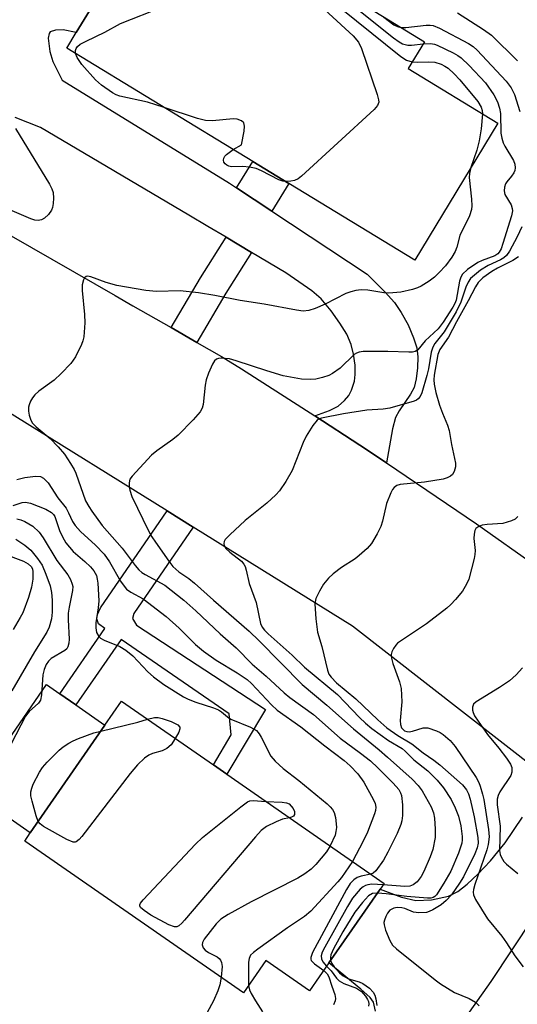
# Model space of a CAD drawing. Units: inches. Extents: x 1279758 to 1285758, y 461454 to 465454.
# Drawn here: x 1283484 to 1283589, y 462198 to 462406 of the extents above; entities that cross this region are included whole.
import ezdxf

# ---------------------------------------------------------------- set-up
doc = ezdxf.new("R2010")
doc.units = ezdxf.units.IN
doc.header["$MEASUREMENT"] = 0
for name, color, linetype in [('BLDG-Footprint', 5, 'Continuous'), ('CULTRL-Pad', 6, 'Continuous'), ('TRANS-Driveway', 251, 'Continuous'), ('TRANS-Non Street Sidewalk', 7, 'Continuous'), ('TRANS-Road', 130, 'Continuous'), ('Undefined', 1, 'Continuous')]:
    doc.layers.add(name, color=color, linetype=linetype)

msp = doc.modelspace()

# ---------------------------------------------------------------- linework, layer by layer
at = {"layer": 'BLDG-Footprint'}
for points, elevation in [([(1283510.3, 462421.67), (1283526.62, 462411.73), (1283530.74, 462418.5), (1283542.55, 462411.31), (1283545.61, 462416.34), (1283560.89, 462407.03), (1283569.74, 462401.64), (1283566.3, 462395.99), (1283585.32, 462384.41), (1283567.69, 462355.45), (1283541.03, 462371.68), (1283533.41, 462376.33), (1283494.04, 462400.3), (1283496.07, 462403.62), (1283502.46, 462414.13), (1283507.93, 462423.11)], 264.88), ([(1283560.38, 462222.37), (1283549.55, 462206.78), (1283545.44, 462200.85), (1283536.17, 462207.28), (1283531.43, 462200.44), (1283485.14, 462232.54), (1283486.33, 462234.25), (1283502.14, 462257.07), (1283505.65, 462262.13), (1283525.09, 462248.64), (1283527.95, 462246.66), (1283561.22, 462223.59)], 269.64)]:
    msp.add_lwpolyline(points, close=True, dxfattribs=dict(at, elevation=elevation))
at = {"layer": 'CULTRL-Pad'}
msp.add_lwpolyline([(1283502.14, 462257.07), (1283486.33, 462234.25), (1283476.36, 462241.16), (1283477.02, 462242.25), (1283477.87, 462245.31), (1283478.4, 462249.2), (1283489.79, 462265.63), (1283492.57, 462263.7), (1283495.96, 462261.35)], close=True, dxfattribs=at)
at = {"layer": 'TRANS-Driveway'}
for points in [[(1283502.46, 462414.13), (1283496.07, 462403.62), (1283493.28, 462404.2), (1283491.65, 462404.11), (1283490.56, 462403.75), (1283490.29, 462403.37), (1283490.14, 462402.43), (1283490.45, 462399.58), (1283491.13, 462397.45), (1283493.07, 462393.49), (1283528.48, 462371.7), (1283529.99, 462370.71), (1283537.44, 462365.79), (1283557.65, 462352.47), (1283561.46, 462348.69), (1283563.44, 462346.46), (1283564.85, 462344.36), (1283566.28, 462341.73), (1283567.47, 462339.01), (1283568.13, 462336.92), (1283568.36, 462334.96), (1283568.31, 462332.64), (1283568.04, 462330.35), (1283567.56, 462328.47), (1283566.82, 462327.06), (1283564.44, 462323.57), (1283563.64, 462322.13), (1283562.97, 462319.76), (1283561.73, 462312.55), (1283556.09, 462316.31), (1283546.59, 462322.48), (1283549.64, 462323.6), (1283551.47, 462324.53), (1283552.86, 462325.75), (1283553.75, 462326.79), (1283554.33, 462327.93), (1283554.94, 462329.87), (1283555.12, 462331.27), (1283555.06, 462333.23), (1283554.72, 462335.58), (1283554.24, 462337.59), (1283553.31, 462339.76), (1283551.88, 462342.13), (1283550.01, 462344.74), (1283547.91, 462347.24), (1283545.89, 462348.97), (1283540.39, 462352.79), (1283533.17, 462357.07), (1283527.76, 462360.27), (1283523.88, 462362.57), (1283519.86, 462364.95), (1283488.48, 462383.53), (1283483.14, 462385.63)], [(1283559.41, 462196.55), (1283558.94, 462198.44), (1283558.24, 462199.41), (1283556.31, 462201.18), (1283549.55, 462206.78), (1283560.38, 462222.37), (1283564.91, 462220.69), (1283567.95, 462219.96), (1283571.24, 462220.11), (1283574.88, 462220.9), (1283576.8, 462221.88), (1283578.81, 462223.4), (1283581.07, 462225.51), (1283583.75, 462228.34), (1283586.81, 462232.17), (1283590.5, 462237.6)], [(1283601.44, 462229.41), (1283583.78, 462202.82), (1283576.32, 462192.27)]]:
    msp.add_lwpolyline(points, dxfattribs=at)
at = {"layer": 'TRANS-Non Street Sidewalk'}
for points in [[(1283537.44, 462365.79), (1283529.99, 462370.71), (1283533.41, 462376.33), (1283541.03, 462371.68)], [(1283533.17, 462357.07), (1283527.73, 462348.44), (1283521.59, 462338.04), (1283516.15, 462341.16), (1283522.37, 462351.71), (1283527.76, 462360.27)], [(1283520.82, 462298.93), (1283508.27, 462280.71), (1283507.94, 462279.63), (1283508.82, 462278.18), (1283536.1, 462260.34), (1283527.95, 462246.66), (1283525.09, 462248.64), (1283528.88, 462254.99), (1283528.45, 462259.46), (1283505.54, 462275.17), (1283495.96, 462261.35), (1283492.57, 462263.7), (1283502.13, 462277.51), (1283500.74, 462278.46), (1283500.38, 462279.52), (1283500.56, 462280.44), (1283501.22, 462281.87), (1283515.28, 462302.37)]]:
    msp.add_lwpolyline(points, close=True, dxfattribs=at)
at = {"layer": 'TRANS-Road'}
for points in [[(1283697.79, 462162.08), (1283645.26, 462207.33), (1283627.15, 462221.43), (1283612.57, 462232.79), (1283609.62, 462235.08), (1283593.73, 462247.46), (1283554.55, 462277.98), (1283520.82, 462298.93), (1283515.28, 462302.37), (1283483.03, 462322.41), (1283461.5, 462335.78), (1283447.31, 462344.59), (1283385.11, 462377.53), (1283378.18, 462381.19), (1283331.6, 462405.86)], [(1283460.17, 462373.18), (1283504.27, 462347.95), (1283508.06, 462345.79), (1283516.15, 462341.16), (1283521.59, 462338.04), (1283526.81, 462335.06), (1283531.03, 462332.43), (1283546.59, 462322.48), (1283556.09, 462316.31), (1283561.73, 462312.55), (1283580.78, 462299.62), (1283593.52, 462290.59), (1283598.06, 462287.34), (1283605.05, 462282.32), (1283615.01, 462274.91), (1283627.89, 462265.21), (1283628.89, 462264.45), (1283652.3, 462246), (1283675.26, 462227), (1283690.3, 462214.03), (1283701.45, 462204.14)]]:
    msp.add_lwpolyline(points, dxfattribs=at)
at = {"layer": 'Undefined'}
for points, elevation in [([(1283495.92, 462399.16), (1283495.88, 462399.78), (1283496.03, 462400.22), (1283496.29, 462400.61), (1283496.89, 462401.11), (1283498.14, 462401.79), (1283502.11, 462403.66), (1283505.43, 462405.5), (1283514.35, 462409), (1283515.76, 462409.38), (1283519.75, 462410.13), (1283520.55, 462410.42), (1283521.79, 462411.06), (1283522.64, 462411.62), (1283523.05, 462412.09), (1283523.15, 462412.55), (1283523.12, 462413.07), (1283522.81, 462414.05)], 268), ([(1283543.95, 462413.62), (1283544.44, 462412.51), (1283545.19, 462411.61), (1283554.64, 462402.87), (1283555.82, 462401.56), (1283556.43, 462400.25), (1283559.77, 462390.49), (1283560.06, 462389.39), (1283560.1, 462388.88), (1283559.85, 462388.17), (1283559.11, 462387.33), (1283543.72, 462373.2), (1283543.03, 462372.66), (1283542.28, 462372.28), (1283541.45, 462372.13), (1283540.35, 462372.1)], 268), ([(1283544.78, 462414.98), (1283545.92, 462414.31), (1283548.15, 462412.04), (1283549.23, 462411.07), (1283564.73, 462398.5), (1283565.95, 462397.72), (1283567.15, 462397.39)], 266), ([(1283549.06, 462414.24), (1283553.05, 462410.65), (1283563.2, 462402.49), (1283564.38, 462401.61), (1283565.14, 462401.22), (1283566.25, 462400.95), (1283567.02, 462400.95), (1283569.49, 462401.22)], 264), ([(1283561.19, 462406.85), (1283563.3, 462405.24), (1283564.04, 462404.85), (1283564.78, 462404.66)], 262), ([(1283576.74, 462407.76), (1283582.27, 462404.26), (1283583.93, 462403.03), (1283589.43, 462397.62)], 260), ([(1283564.78, 462404.66), (1283565.83, 462404.66), (1283570.13, 462405.15), (1283570.98, 462405.16), (1283571.61, 462405.06), (1283572.97, 462404.51), (1283579.08, 462401.29), (1283580.08, 462400.66), (1283580.95, 462399.86), (1283587.04, 462393.29), (1283588.13, 462391.93), (1283588.83, 462390.52), (1283589.94, 462386.88)], 262), ([(1283569.49, 462401.22), (1283571.06, 462401.25), (1283571.92, 462401.11), (1283572.46, 462400.93), (1283575.84, 462399.3), (1283576.84, 462398.75), (1283577.55, 462398.25), (1283579.23, 462396.62), (1283582.66, 462392.97), (1283584.44, 462390.45), (1283585.21, 462388.95), (1283585.63, 462387.58), (1283585.83, 462386.44), (1283585.96, 462382.33), (1283586.12, 462381.22), (1283586.44, 462380.25), (1283586.8, 462379.52), (1283588.64, 462376.52), (1283588.89, 462375.76), (1283588.96, 462374.97), (1283588.9, 462374.43), (1283588.7, 462373.91), (1283588.2, 462373.21), (1283587.17, 462372), (1283586.92, 462371.59), (1283586.69, 462370.89), (1283586.63, 462370.13), (1283586.8, 462369.34), (1283588.1, 462367.13), (1283588.35, 462366.38), (1283588.37, 462365.87), (1283588.17, 462364.79), (1283586.35, 462358.93), (1283585.97, 462357.84), (1283585.6, 462357.1), (1283585.31, 462356.77), (1283584.64, 462356.36), (1283582.01, 462355.38), (1283581.09, 462354.93), (1283578.89, 462353.44), (1283577.82, 462352.47), (1283577.44, 462351.82), (1283577.18, 462351), (1283576.46, 462346.96), (1283576.2, 462346.26), (1283575.79, 462345.49), (1283573.69, 462342.33), (1283572.65, 462340.93), (1283569.91, 462338.38), (1283568.35, 462336.45), (1283567.78, 462336.1), (1283567.26, 462335.99), (1283566.42, 462335.95), (1283561.99, 462336.09), (1283558.21, 462336.11), (1283556.76, 462336.08), (1283555.94, 462335.97), (1283555.39, 462335.77), (1283554.91, 462335.45), (1283551.9, 462332.56), (1283550.3, 462331.43), (1283549.55, 462331.06), (1283548.19, 462330.62), (1283546.8, 462330.29), (1283545.7, 462330.18), (1283543.76, 462330.28), (1283539.88, 462330.97), (1283536.37, 462332), (1283529.9, 462334.17), (1283528.48, 462334.56), (1283526.73, 462334.71), (1283526.19, 462334.66), (1283525.72, 462334.48), (1283525.35, 462334.14), (1283524.92, 462333.43), (1283524.06, 462331.52), (1283523.54, 462330.11), (1283523.32, 462328.97), (1283522.95, 462324.9), (1283522.71, 462324.1), (1283522.31, 462323.37), (1283520.82, 462321.65), (1283517.6, 462318.4), (1283516.5, 462317.5), (1283513.12, 462315.13), (1283512.01, 462314.19), (1283507.87, 462309.76), (1283507.42, 462309.08), (1283507.24, 462308.34), (1283507.27, 462307.55), (1283507.4, 462306.74), (1283507.81, 462305.45), (1283511.37, 462298.2), (1283512.08, 462296.91), (1283512.83, 462295.76), (1283515.64, 462291.72), (1283516.53, 462290.59), (1283517.77, 462289.48), (1283519.86, 462288.06), (1283521.11, 462287.08), (1283525.1, 462283.49), (1283532.63, 462276.93), (1283534.74, 462274.91), (1283543.89, 462265.66), (1283549.07, 462261.26), (1283554.72, 462256.25), (1283560.14, 462251.85), (1283561.94, 462250.3), (1283567.16, 462245.66), (1283568.45, 462244.29), (1283569.29, 462243.16), (1283571.2, 462239.79), (1283571.67, 462238.49), (1283571.88, 462237.39), (1283572.04, 462235.06), (1283572.01, 462233.32), (1283571.52, 462230.76), (1283570.98, 462229.17), (1283569.6, 462226.1), (1283569.05, 462225.06), (1283568.21, 462223.89), (1283567.37, 462223.24), (1283566.67, 462222.99), (1283565.64, 462222.92), (1283561.01, 462223.29)], 264), ([(1283514.7, 462387.72), (1283511.12, 462388.83), (1283505.31, 462390.15), (1283504.48, 462390.43), (1283503.73, 462390.83), (1283501.38, 462392.47), (1283500.15, 462393.62), (1283497.21, 462396.85), (1283496.28, 462398.29), (1283495.92, 462399.16)], 268), ([(1283567.15, 462397.39), (1283568.23, 462397.31), (1283570.54, 462397.41), (1283571.95, 462397.3), (1283573.31, 462396.88), (1283574.08, 462396.51), (1283574.79, 462396.05), (1283576.08, 462394.88), (1283577.28, 462393.62), (1283581.09, 462389.02), (1283581.78, 462387.83), (1283581.97, 462387.1), (1283582.02, 462386.42)], 266), ([(1283529.29, 462378.83), (1283531, 462379.83), (1283531.58, 462382.7), (1283531.69, 462383.8), (1283531.54, 462384.48), (1283531.05, 462384.93), (1283530.11, 462385.29), (1283529.28, 462385.37), (1283524.87, 462384.93), (1283523.42, 462384.97), (1283521.75, 462385.42), (1283514.7, 462387.72)], 268), ([(1283582.02, 462386.42), (1283581.79, 462383.23), (1283581.37, 462380.66), (1283580.86, 462378.72), (1283579.61, 462375.03)], 266), ([(1283483.2, 462383.27), (1283490.38, 462371.53), (1283490.91, 462370.53), (1283491.16, 462369.73), (1283491.22, 462368.57), (1283491.15, 462367.4), (1283491, 462366.55), (1283490.79, 462366.03), (1283490.15, 462365.13), (1283489.37, 462364.35), (1283488.71, 462363.94), (1283488.01, 462363.82), (1283487.27, 462363.9), (1283486.45, 462364.15), (1283480.49, 462366.7)], 268), ([(1283540.35, 462372.1), (1283539.76, 462372.18), (1283538.94, 462372.46), (1283535.24, 462374.36), (1283534.15, 462374.8), (1283532.71, 462375.08), (1283531.23, 462375.22), (1283528.89, 462375.19), (1283528.37, 462375.29), (1283527.93, 462375.51), (1283527.57, 462375.82), (1283527.32, 462376.2), (1283527.23, 462376.62), (1283527.3, 462377.04), (1283527.54, 462377.44), (1283527.89, 462377.8), (1283529.29, 462378.83)], 268), ([(1283579.61, 462375.03), (1283579.27, 462373.75), (1283579.21, 462372.91), (1283579.73, 462368.37), (1283579.79, 462366.96), (1283579.72, 462366.14), (1283579.28, 462364.79), (1283577.22, 462360.63), (1283576.62, 462358.19), (1283576.24, 462357.25), (1283575.57, 462356.08), (1283574.24, 462354.27), (1283572.9, 462352.8), (1283571.88, 462351.82), (1283570.74, 462350.98), (1283569.03, 462349.94), (1283568.27, 462349.57), (1283567.22, 462349.22), (1283564.76, 462348.7), (1283562.23, 462348.47), (1283561.18, 462348.54), (1283557.8, 462349.12), (1283556.37, 462349.16), (1283555.26, 462349), (1283554.16, 462348.75), (1283553.09, 462348.36), (1283548.72, 462346.12), (1283546.62, 462345.22), (1283545.28, 462344.79), (1283544.11, 462344.67), (1283542.65, 462344.85), (1283535.82, 462346.13), (1283530.73, 462346.9), (1283525.36, 462347.97), (1283521.9, 462348.56), (1283518.03, 462348.96), (1283513.04, 462348.81), (1283510.76, 462349.03), (1283504.64, 462350.06), (1283502.42, 462350.72), (1283499.17, 462351.9), (1283498.47, 462352.03), (1283498.13, 462351.95), (1283497.81, 462351.67), (1283497.57, 462351.25), (1283497.31, 462350.22), (1283497.32, 462349.04), (1283497.81, 462343.95), (1283497.89, 462342.16), (1283497.66, 462339.22), (1283497.48, 462338.36), (1283497.19, 462337.56), (1283495.87, 462335.01), (1283494.91, 462333.58), (1283492.89, 462331.44), (1283491.41, 462330.02), (1283488.15, 462327.72), (1283487.28, 462326.96), (1283486.8, 462326.31), (1283486.4, 462325.6), (1283486.09, 462324.86), (1283485.97, 462324.34), (1283485.97, 462323.49), (1283486.11, 462322.63), (1283486.34, 462321.79), (1283486.75, 462321), (1283487.54, 462320.18), (1283490.51, 462317.71), (1283492.25, 462315.95), (1283493.55, 462314.42), (1283494.84, 462312.43), (1283495.58, 462311.15), (1283495.94, 462310.35), (1283498.04, 462304.55), (1283498.7, 462303.29), (1283499.32, 462302.31), (1283501.55, 462299.28), (1283505.8, 462294.5), (1283508.54, 462290.82), (1283509.3, 462289.92), (1283509.94, 462289.38), (1283510.66, 462288.93), (1283514.84, 462286.7), (1283518.84, 462283.52), (1283521.4, 462281.25), (1283526.53, 462276.39), (1283529.89, 462273.4), (1283533.31, 462269.98), (1283536.27, 462267.44), (1283540.04, 462263.92), (1283541.26, 462262.94), (1283546.25, 462259.3), (1283551.94, 462254.3), (1283556.23, 462251.15), (1283558.32, 462249.48), (1283559.91, 462248.02), (1283563.16, 462244.77), (1283564.35, 462243.42), (1283564.72, 462242.72), (1283564.88, 462242.2), (1283565.09, 462240.2), (1283565.12, 462237.91), (1283564.99, 462236.85), (1283564.78, 462236.04), (1283563.95, 462234.12), (1283562.02, 462230.22), (1283561.07, 462228.5), (1283559.48, 462226.23), (1283558.89, 462225.72), (1283558.44, 462225.52)], 266), ([(1283590.34, 462362.48), (1283589.37, 462360.35), (1283587.76, 462357.31), (1283587.1, 462356.4), (1283586.53, 462355.91), (1283585.88, 462355.5), (1283583.23, 462354.29), (1283581.6, 462353.33), (1283579.9, 462351.94), (1283579.53, 462351.54), (1283579.04, 462350.81), (1283578.55, 462349.75), (1283577.49, 462346.57), (1283576.46, 462344.47), (1283573.93, 462340.29), (1283571.95, 462337.77), (1283571.51, 462337.05), (1283571.19, 462336), (1283570.63, 462332.47), (1283570.28, 462331.06), (1283569.17, 462327.36), (1283568.82, 462326.58), (1283568.44, 462326.07), (1283568.06, 462325.8), (1283567.58, 462325.61), (1283562.44, 462324.13), (1283561.01, 462323.94), (1283557.59, 462323.72), (1283552.64, 462322.96), (1283548, 462322.03), (1283547.48, 462321.86), (1283547.02, 462321.59), (1283546.12, 462320.49), (1283544.72, 462318.19), (1283544.11, 462316.86), (1283541.75, 462310.91), (1283540.41, 462308.6), (1283539.11, 462306.62), (1283538.33, 462305.76), (1283536.4, 462303.99), (1283531.84, 462300.38), (1283528.54, 462297.32), (1283527.61, 462296.33), (1283527.4, 462295.92), (1283527.3, 462295.48), (1283527.34, 462295.05), (1283527.73, 462294.42), (1283528.56, 462293.66), (1283531, 462291.73), (1283531.52, 462291.12), (1283531.78, 462290.64), (1283532.04, 462289.84), (1283532.64, 462287.01), (1283534.12, 462283.04), (1283535.06, 462278.57), (1283535.4, 462277.81), (1283535.91, 462277.15), (1283536.69, 462276.37), (1283541.75, 462271.89), (1283544.38, 462269.31), (1283551.33, 462263.53), (1283556, 462258.68), (1283557.28, 462257.47), (1283558.64, 462256.38), (1283562.17, 462253.79), (1283565.03, 462252.11), (1283565.68, 462251.56), (1283567.49, 462249.71), (1283570.45, 462247.41), (1283572.45, 462245.4), (1283573.82, 462243.81), (1283575.39, 462241.34), (1283576.26, 462239.57), (1283576.98, 462237.77), (1283577.49, 462235.74), (1283577.76, 462233.53), (1283577.76, 462232.78), (1283577.66, 462232.1), (1283576.97, 462229.99), (1283575.31, 462226.2), (1283573.89, 462223.61), (1283572.33, 462221.19), (1283571.95, 462220.81), (1283571.59, 462220.59), (1283571.09, 462220.47), (1283570.37, 462220.44), (1283566.05, 462220.81), (1283561.63, 462221.38), (1283559.8, 462221.54)], 262), ([(1283589.64, 462356.17), (1283588.49, 462355.36), (1283585.22, 462353.75), (1283584.02, 462353.03), (1283582.11, 462351.7), (1283581.11, 462350.68), (1283580.53, 462349.77), (1283579.04, 462346.8), (1283576.54, 462342.42), (1283574.84, 462339.18), (1283573.01, 462336.54), (1283572.6, 462335.46), (1283571.81, 462331.14), (1283571.75, 462330.09), (1283571.83, 462329.21), (1283572.17, 462327.46), (1283572.97, 462324.76), (1283573.56, 462323.09), (1283574.63, 462320.53), (1283574.98, 462319.43), (1283575.45, 462316.46), (1283576.3, 462312.52), (1283576.34, 462311.69), (1283576.08, 462310.73), (1283575.69, 462310.12), (1283575.28, 462309.76), (1283574.54, 462309.35), (1283573.73, 462309.07), (1283569.74, 462308.44), (1283564.65, 462307.95), (1283563.93, 462307.77), (1283563.32, 462307.37), (1283563, 462306.94), (1283562.61, 462306.18), (1283561.74, 462303.96), (1283560.88, 462300.23), (1283560.52, 462299.12), (1283559.72, 462297.55), (1283558.53, 462295.52), (1283557.63, 462294.43), (1283555.96, 462292.93), (1283555.07, 462292.25), (1283552.17, 462290.43), (1283550.44, 462289.07), (1283549.45, 462288.13), (1283548.39, 462286.88), (1283547.51, 462285.39), (1283546.78, 462283.83), (1283546.57, 462282.74), (1283546.75, 462279.58), (1283547.1, 462276.73), (1283548.04, 462273.71), (1283549.26, 462268.67), (1283549.55, 462267.87), (1283549.99, 462267.19), (1283551.13, 462266.03), (1283555.2, 462262.6), (1283559.86, 462258.2), (1283561.81, 462256.52), (1283564.1, 462254.85), (1283567.09, 462253.14), (1283569.52, 462251.17), (1283571.74, 462249.65), (1283573.01, 462248.67), (1283577.8, 462244.42), (1283578.67, 462243.39), (1283579.11, 462242.5), (1283579.44, 462241.38), (1283580.31, 462237.64), (1283581.07, 462233.27), (1283581.14, 462232.06), (1283580.93, 462231.09), (1283580.41, 462229.81), (1283578, 462224.97), (1283577.2, 462223.61), (1283575.47, 462221.19), (1283574.39, 462219.95), (1283573.29, 462219.07), (1283571.53, 462217.97), (1283570.75, 462217.6), (1283570.21, 462217.44), (1283568.56, 462217.34), (1283567.47, 462217.49), (1283565.6, 462218.25), (1283564.98, 462218.43), (1283564, 462218.51), (1283563.28, 462218.36), (1283562.41, 462217.89), (1283561.92, 462217.31), (1283561.56, 462216.6), (1283561.29, 462215.83), (1283561.19, 462215.31), (1283561.2, 462214.78), (1283561.5, 462213.67), (1283562.41, 462211.5), (1283563.03, 462210.54), (1283563.87, 462209.73), (1283572.01, 462203.17), (1283573.16, 462202.31), (1283576.13, 462200.52), (1283579.19, 462199.26), (1283580.55, 462198.45), (1283581.35, 462197.67)], 260), ([(1283483.5, 462309.04), (1283485.19, 462309.42), (1283487.43, 462309.73), (1283488.48, 462309.66), (1283489.14, 462309.31), (1283490.08, 462308.36), (1283492.13, 462305.18), (1283493.91, 462302.94), (1283494.44, 462301.98), (1283495.26, 462300.14), (1283495.81, 462299.27), (1283496.96, 462298.03), (1283500.12, 462295.17), (1283501.97, 462293.26), (1283503.11, 462291.61), (1283505.41, 462287.53), (1283506.17, 462286.44), (1283506.72, 462285.84), (1283507.61, 462285.19), (1283510.19, 462283.79), (1283515.11, 462280.04), (1283517.81, 462277.57), (1283521.27, 462274.11), (1283522.99, 462272.69), (1283525.69, 462270.83), (1283530.14, 462268.15), (1283532.22, 462266.72), (1283533.12, 462265.89), (1283537.37, 462261.38), (1283538.58, 462260.25), (1283543.61, 462256.7), (1283548.65, 462252.67), (1283552.77, 462249.61), (1283554.05, 462248.46), (1283555.65, 462246.78), (1283556.94, 462244.98), (1283559, 462241.25), (1283559.31, 462240.47), (1283559.45, 462239.71), (1283559.41, 462239), (1283559.22, 462238.27), (1283557.67, 462234.45), (1283556.77, 462232.49), (1283554.54, 462228.22)], 268), ([(1283482.72, 462303.5), (1283484.63, 462304.2), (1283485.31, 462304.25), (1283486.39, 462304.01), (1283489.62, 462302.73), (1283490.84, 462302.07), (1283491.25, 462301.64), (1283491.5, 462301.17), (1283492.49, 462298.21), (1283493.14, 462296.88), (1283493.88, 462295.64), (1283495.43, 462293.77), (1283497.88, 462291.7), (1283499.08, 462290.57), (1283499.79, 462289.69), (1283500.31, 462288.75), (1283500.51, 462287.98), (1283500.62, 462287.12), (1283500.85, 462283.36), (1283500.72, 462281.91), (1283500.22, 462278.73), (1283500.17, 462277.64), (1283500.33, 462276.66), (1283500.84, 462275.81), (1283501.2, 462275.46), (1283501.94, 462275.02), (1283505.26, 462273.68), (1283506.58, 462272.94), (1283508.01, 462271.69), (1283511.22, 462268.35), (1283512.42, 462267.27), (1283514.63, 462265.68), (1283518.74, 462263.07), (1283519.75, 462262.53), (1283521.34, 462261.89), (1283525.12, 462260.73), (1283526.15, 462260.33), (1283526.83, 462259.89), (1283528.07, 462258.83), (1283528.77, 462258.36), (1283532.96, 462256.61), (1283534.18, 462255.9), (1283534.74, 462255.25), (1283535.21, 462254.51), (1283537.27, 462250.53), (1283538.17, 462249.43), (1283539.82, 462247.88), (1283543.14, 462245.35), (1283549.2, 462240.38), (1283549.83, 462239.81), (1283550.3, 462239.22), (1283550.62, 462238.55), (1283550.9, 462237.52), (1283551.1, 462236.19), (1283551.12, 462235.37), (1283551.03, 462234.55), (1283550.84, 462233.75), (1283549.8, 462231.51)], 270), ([(1283483.49, 462300.72), (1283484.33, 462300.48), (1283485.14, 462300.14), (1283486.9, 462299.13), (1283488.24, 462297.87), (1283489.07, 462296.66), (1283491.96, 462291.86), (1283494.3, 462288.87), (1283494.83, 462287.9), (1283495.21, 462286.88), (1283495.31, 462286.36), (1283495.28, 462285.52), (1283494.55, 462282.05), (1283494.37, 462280.76), (1283494.35, 462279.33), (1283494.53, 462275.24), (1283494.48, 462274.4), (1283494.3, 462273.64), (1283494.04, 462273.22), (1283493.65, 462272.88), (1283490.76, 462271.15), (1283490.18, 462270.57), (1283489.72, 462269.89), (1283489.27, 462268.84), (1283489, 462267.73), (1283488.71, 462263.44), (1283488.5, 462262.37), (1283488.08, 462261.68), (1283486.1, 462259.92), (1283485.31, 462258.98), (1283482.25, 462253.12)], 272), ([(1283589.56, 462301.22), (1283588.93, 462300.66), (1283588.21, 462300.28), (1283586.35, 462299.73), (1283583.02, 462299.5), (1283581.99, 462299.34), (1283581.28, 462299.12), (1283580.67, 462298.68), (1283580.41, 462298.25), (1283580.25, 462297.45), (1283580.24, 462296.58), (1283580.47, 462294.02), (1283580.42, 462293.16), (1283580.25, 462292.29), (1283579.16, 462287.97), (1283578.68, 462286.89), (1283577.78, 462285.38), (1283576.33, 462283.61), (1283575.35, 462282.58), (1283574.49, 462281.83), (1283570.16, 462278.51), (1283564.08, 462274.38), (1283563.67, 462273.99), (1283563.18, 462273.3), (1283562.84, 462272.54), (1283562.72, 462272.02), (1283562.77, 462271.2), (1283563.04, 462270.1), (1283564.48, 462266.24), (1283564.82, 462264.84), (1283564.93, 462263.41), (1283564.94, 462261.96), (1283564.6, 462258.06), (1283564.67, 462257.23), (1283564.92, 462256.5), (1283565.24, 462256.12), (1283565.56, 462255.88), (1283566.03, 462255.69), (1283566.53, 462255.63), (1283567.26, 462255.76), (1283569.49, 462256.47), (1283569.98, 462256.52), (1283570.51, 462256.47), (1283572.33, 462255.88), (1283573.07, 462255.51), (1283573.75, 462255.07), (1283575.21, 462253.84), (1283576.29, 462252.57), (1283580.7, 462245.96), (1283581.25, 462244.95), (1283581.57, 462244.15), (1283582.06, 462242.49), (1283582.31, 462241.36), (1283583.35, 462235.01), (1283583.44, 462233.43), (1283583.26, 462231.8), (1283582.98, 462230.67), (1283580.41, 462223.34), (1283580.11, 462222.26), (1283580.06, 462221.71), (1283580.12, 462221.18), (1283580.58, 462220.14), (1283583.11, 462216.09), (1283586.17, 462212.44), (1283587.16, 462211.03), (1283588.9, 462208.27), (1283590.65, 462205.95)], 258), ([(1283483.29, 462296.38), (1283485.2, 462295.17), (1283486.47, 462294.07), (1283487.87, 462292.3), (1283488.81, 462290.89), (1283489.63, 462289), (1283490.52, 462286.5), (1283490.81, 462285.14), (1283490.97, 462283.51), (1283490.94, 462280.94), (1283490.79, 462279.52), (1283490.33, 462277.82), (1283489.86, 462276.75), (1283487.19, 462272.55), (1283482.43, 462264.31)], 274), ([(1283480.57, 462293.41), (1283484.88, 462291.74), (1283485.91, 462291.22), (1283486.56, 462290.57), (1283486.78, 462290.09), (1283486.89, 462289.57), (1283486.84, 462287.93), (1283486.6, 462286.26), (1283485.92, 462284.07), (1283484.75, 462280.84), (1283484.22, 462279.81), (1283482.72, 462277.29)], 276), ([(1283590.49, 462269.21), (1283589.19, 462267.69), (1283587.78, 462266.41), (1283585.65, 462264.99), (1283580.73, 462262.01), (1283580.15, 462261.48), (1283579.9, 462260.88), (1283579.91, 462260.21), (1283580.04, 462259.75), (1283580.38, 462259.05), (1283581.1, 462257.89), (1283583.1, 462255.1), (1283585.52, 462252.19), (1283587.16, 462250.06), (1283587.98, 462248.83), (1283588.27, 462248.08), (1283588.29, 462247.14), (1283588.04, 462246.39), (1283585.75, 462242.96), (1283585.37, 462242.2), (1283585.18, 462241.42), (1283585.18, 462240.2), (1283585.78, 462235.69), (1283585.64, 462230.54), (1283585.77, 462229.69), (1283585.97, 462229.18), (1283586.57, 462228.24), (1283587.12, 462227.62), (1283589.54, 462225.7)], 256), ([(1283501.25, 462255.78), (1283509.06, 462257.72), (1283511.16, 462258.31)], 272), ([(1283511.16, 462258.31), (1283512.61, 462258.7), (1283513.41, 462258.69), (1283514.22, 462258.49), (1283516.12, 462257.84), (1283517.57, 462257.14), (1283517.99, 462256.66), (1283518, 462256.25), (1283517.74, 462255.56), (1283517.01, 462254.25)], 272), ([(1283488.02, 462236.69), (1283487.55, 462237.9), (1283486.71, 462241.01), (1283486.46, 462242.13), (1283486.43, 462242.96), (1283486.63, 462243.76), (1283486.97, 462244.54), (1283488.3, 462247.12), (1283488.9, 462248.1), (1283489.88, 462249.22), (1283492.44, 462251.74), (1283493.32, 462252.47), (1283494.46, 462253.24), (1283495.43, 462253.77), (1283496.5, 462254.22), (1283499.79, 462255.42), (1283501.25, 462255.78)], 272), ([(1283517.01, 462254.25), (1283516.12, 462252.92), (1283515.26, 462252.15), (1283514.21, 462251.63), (1283512.22, 462251.04), (1283511.41, 462250.7), (1283510.49, 462250.04), (1283509.03, 462248.63), (1283507.5, 462246.81), (1283497.22, 462233.52), (1283496.66, 462232.86), (1283496.06, 462232.38), (1283495.85, 462232.3), (1283495.38, 462232.32), (1283494.09, 462232.87), (1283489.09, 462235.65), (1283488.41, 462236.16), (1283488.02, 462236.69)], 272), ([(1283541.19, 462237.48), (1283539.73, 462237.16), (1283538.4, 462236.63), (1283536.34, 462235.61), (1283535.2, 462234.77), (1283534, 462233.45), (1283518.95, 462215.8), (1283518.37, 462215.15), (1283517.76, 462214.62), (1283517.33, 462214.42), (1283516.87, 462214.41), (1283515.66, 462214.79), (1283511.86, 462216.89), (1283510.42, 462217.82), (1283509.66, 462218.47), (1283509.49, 462218.82), (1283509.5, 462219.02), (1283509.69, 462219.43), (1283510.2, 462220.07), (1283521.28, 462231.87), (1283522.79, 462233.3), (1283530.87, 462239.8), (1283532.29, 462240.82), (1283532.8, 462241.04), (1283533.52, 462241.15), (1283536.21, 462240.93)], 272), ([(1283536.21, 462240.93), (1283539.62, 462240.8), (1283540.54, 462240.63), (1283541.11, 462240.42), (1283541.58, 462239.93), (1283541.97, 462239.39), (1283542.23, 462238.76), (1283542.27, 462238.45), (1283542.25, 462238.19), (1283542.03, 462237.81), (1283541.63, 462237.59), (1283541.19, 462237.48)], 272), ([(1283549.8, 462231.51), (1283549.01, 462230.26), (1283546.76, 462227.58), (1283545.75, 462226.56), (1283544.44, 462225.58), (1283542.94, 462224.7), (1283533.11, 462219.69), (1283528.18, 462216.97), (1283526.68, 462216.04), (1283525.65, 462215.02), (1283523.14, 462211.77), (1283522.78, 462211.05), (1283522.72, 462210.59), (1283522.9, 462209.97), (1283523.35, 462209.42), (1283524.05, 462208.97), (1283525.85, 462208.05), (1283526.28, 462207.71), (1283526.6, 462207.31), (1283526.8, 462206.84), (1283526.92, 462206.02), (1283526.71, 462203.72)], 270), ([(1283554.54, 462228.22), (1283552.17, 462224.82), (1283551.44, 462223.9), (1283545.73, 462217.67), (1283544.37, 462216.6), (1283540.78, 462214.17), (1283534.49, 462209.67), (1283533.56, 462208.95), (1283532.97, 462208.36), (1283532.64, 462207.71), (1283532.5, 462206.92), (1283532.52, 462202.01)], 268), ([(1283558.44, 462225.52), (1283556.34, 462225.08), (1283555.52, 462224.81), (1283554.83, 462224.36), (1283554.05, 462223.57), (1283553.26, 462222.32), (1283546.05, 462208.93), (1283545.68, 462207.92), (1283545.68, 462207.55), (1283545.79, 462207.3), (1283546.5, 462206.57), (1283548.45, 462205.18)], 266), ([(1283561.01, 462223.29), (1283558.64, 462223.41), (1283557.8, 462223.29), (1283557.26, 462223.11), (1283556.78, 462222.85), (1283556.17, 462222.33), (1283554.55, 462220.45), (1283553.47, 462218.66), (1283548.65, 462210.06), (1283548.13, 462209.01), (1283547.91, 462208.22), (1283547.96, 462207.62), (1283548.28, 462206.96), (1283549.06, 462206.07)], 264), ([(1283559.8, 462221.54), (1283558.75, 462221.42), (1283557.95, 462220.96), (1283556.62, 462219.51), (1283555.03, 462217.5), (1283552.47, 462213.3), (1283550.5, 462209.76), (1283549.97, 462208.43), (1283549.87, 462207.87), (1283549.89, 462207.26)], 262), ([(1283549.89, 462207.26), (1283550.15, 462206.61), (1283550.63, 462205.92), (1283551.81, 462204.63), (1283552.53, 462204), (1283553.65, 462203.42), (1283555.91, 462202.72), (1283556.71, 462202.37), (1283558.1, 462201.38), (1283558.88, 462200.58), (1283559.26, 462199.93), (1283559.5, 462199.15), (1283559.71, 462197.73)], 262), ([(1283548.45, 462205.18), (1283549.19, 462204.45), (1283549.54, 462203.8), (1283550.15, 462201.82), (1283550.82, 462200.05), (1283550.93, 462199.25), (1283550.83, 462198.71), (1283550.51, 462197.91)], 266), ([(1283549.06, 462206.07), (1283549.98, 462205.05), (1283551.16, 462203.53), (1283551.71, 462202.96), (1283552.69, 462202.41), (1283555.37, 462201.38), (1283556.42, 462200.7), (1283557.3, 462199.71), (1283557.71, 462199.03), (1283557.9, 462198.56), (1283557.96, 462198.12), (1283557.91, 462197.61)], 264), ([(1283526.71, 462203.72), (1283526.43, 462202.13), (1283526.05, 462200.86), (1283525.08, 462198.73), (1283523.75, 462196.23)], 270), ([(1283532.52, 462202.01), (1283532.71, 462201.06), (1283533.07, 462200.26), (1283533.97, 462198.71), (1283535.45, 462196.43)], 268)]:
    msp.add_lwpolyline(points, dxfattribs=dict(at, elevation=elevation))

doc.saveas('drawing.dxf')
